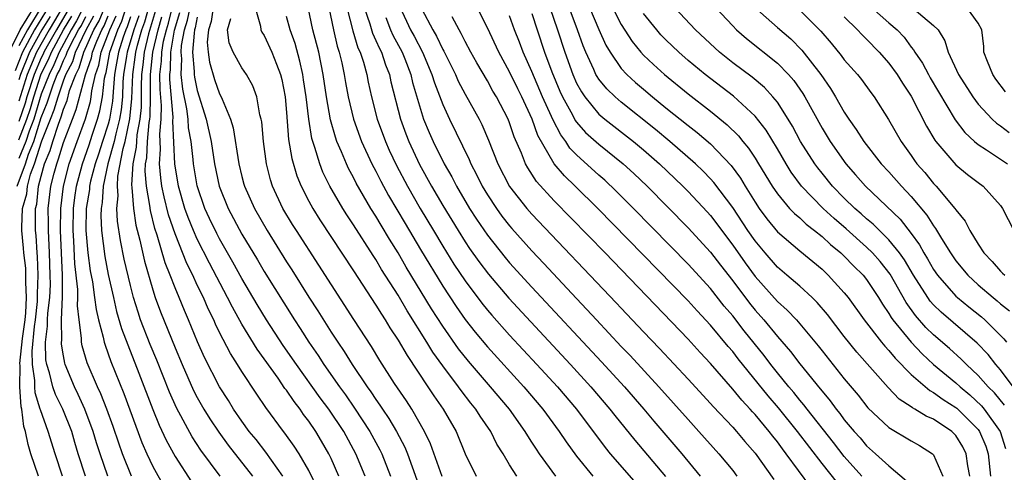
# Model space of a CAD drawing. Units: inches. Extents: x 2508000 to 2511000, y 1500000 to 1503000.
# Drawn here: x 2508077 to 2508165, y 1501625 to 1501666 of the extents above; entities that cross this region are included whole.
import ezdxf

# ---------------------------------------------------------------- set-up
doc = ezdxf.new("R2010")
doc.units = ezdxf.units.IN
doc.header["$MEASUREMENT"] = 0
doc.layers.add('LD25081500_2ft', color=113, linetype='Continuous')

msp = doc.modelspace()

# ---------------------------------------------------------------- linework, layer by layer
at = {"layer": 'LD25081500_2ft'}
for points, elevation in [([(2508095.059, 1501625), (2508093.324, 1501627.324), (2508092.527, 1501628.527), (2508091.121, 1501631.121), (2508090.513, 1501632.514), (2508089.377, 1501635.377), (2508088.779, 1501636.779), (2508087.919, 1501639), (2508087.685, 1501639.685), (2508087.282, 1501641), (2508087, 1501642.067), (2508086.45, 1501644.45), (2508086.107, 1501646.107), (2508085.839, 1501647.839), (2508085.793, 1501649), (2508085.891, 1501650.109), (2508085.832, 1501651), (2508085.885, 1501651.885), (2508086.356, 1501654.355), (2508086.533, 1501655), (2508086.963, 1501657.037), (2508087.138, 1501658.862), (2508087.204, 1501661), (2508087.431, 1501662.568), (2508087.475, 1501663), (2508087.629, 1501663.629), (2508088.021, 1501665), (2508088.281, 1501665.72), (2508089.275, 1501669.275)], 7636), ([(2508080.926, 1501625), (2508080.248, 1501627), (2508079.641, 1501629), (2508078.93, 1501630.93), (2508078.923, 1501631), (2508078.471, 1501632.47), (2508078.432, 1501633), (2508078.438, 1501633.562), (2508078.215, 1501635), (2508078.188, 1501636.188), (2508078.41, 1501638.411), (2508078.493, 1501639), (2508078.661, 1501640.662), (2508078.68, 1501641), (2508078.659, 1501641.341), (2508078.728, 1501643), (2508078.678, 1501644.678), (2508078.638, 1501645), (2508078.55, 1501646.55), (2508078.505, 1501647), (2508078.482, 1501648.482), (2508078.503, 1501649), (2508078.615, 1501649.385), (2508078.777, 1501651), (2508079, 1501651.879), (2508079.31, 1501653), (2508079.802, 1501654.198), (2508080.035, 1501655), (2508080.541, 1501656.541), (2508080.805, 1501657.195), (2508081, 1501657.885), (2508081.325, 1501658.675), (2508081.554, 1501659.554), (2508082.096, 1501661), (2508082.408, 1501661.592), (2508082.831, 1501663), (2508083.737, 1501665), (2508084.188, 1501665.812), (2508085.508, 1501669)], 7648), ([(2508076.122, 1501663), (2508077.122, 1501665), (2508079, 1501668.079)], 7668), ([(2508083, 1501667.444), (2508082.183, 1501665.816), (2508081.689, 1501665), (2508080.615, 1501663), (2508080.145, 1501661.855), (2508079.705, 1501661), (2508079, 1501659.223), (2508078.504, 1501657.496), (2508078.336, 1501657), (2508077.923, 1501655.923), (2508077.635, 1501655), (2508077, 1501653.472)], 7654), ([(2508103.808, 1501623.808), (2508103, 1501625.505), (2508102.129, 1501627), (2508101.687, 1501627.687), (2508100.849, 1501628.849), (2508100.721, 1501629), (2508099.141, 1501631.142), (2508098.332, 1501632.332), (2508097, 1501634.361), (2508096.611, 1501635), (2508095.974, 1501635.974), (2508095, 1501637.856), (2508094.622, 1501638.622), (2508094.468, 1501639), (2508093.981, 1501639.981), (2508093.548, 1501641), (2508093, 1501642.125), (2508092.595, 1501643), (2508092.06, 1501644.06), (2508091, 1501646.7), (2508090.421, 1501648.421), (2508090.019, 1501650.019), (2508089.825, 1501651), (2508089.721, 1501651.721), (2508089.621, 1501653), (2508089.707, 1501654.293), (2508089.643, 1501655.643), (2508089.767, 1501657), (2508089.789, 1501658.211), (2508089.665, 1501659.665), (2508089.652, 1501661), (2508089.792, 1501662.208), (2508089.811, 1501663), (2508089.981, 1501663.981), (2508090.226, 1501665), (2508090.406, 1501665.594), (2508091, 1501668.04)], 7630), ([(2508079.391, 1501666.609), (2508078.409, 1501665), (2508077.333, 1501663), (2508076.672, 1501661.328)], 7664), ([(2508081, 1501667.193), (2508080.201, 1501665.799), (2508079.708, 1501665), (2508078.594, 1501663), (2508077.754, 1501661), (2508077, 1501658.595)], 7660), ([(2508079, 1501667.035), (2508077.766, 1501665), (2508077, 1501663.568)], 7666), ([(2508081.345, 1501666.655), (2508080.362, 1501665), (2508079.535, 1501663.535), (2508079.244, 1501663), (2508079.173, 1501662.827), (2508079, 1501662.491), (2508078.364, 1501661), (2508077.73, 1501659), (2508077.569, 1501658.431), (2508077, 1501656.773)], 7658), ([(2508087.093, 1501625), (2508086.293, 1501627), (2508085.95, 1501627.95), (2508085.45, 1501629.451), (2508084.882, 1501631), (2508084.357, 1501632.357), (2508084.045, 1501633), (2508083.138, 1501635.139), (2508082.687, 1501636.686), (2508082.627, 1501637), (2508082.625, 1501637.374), (2508082.398, 1501639), (2508082.258, 1501640.258), (2508082.288, 1501641), (2508082.281, 1501641.719), (2508082.02, 1501644.02), (2508081.922, 1501646.078), (2508081.858, 1501647), (2508081.894, 1501649), (2508082.019, 1501649.98), (2508082.167, 1501651), (2508082.695, 1501653), (2508083.296, 1501654.704), (2508083.572, 1501655.572), (2508084.055, 1501657), (2508084.261, 1501657.74), (2508084.494, 1501659), (2508084.685, 1501660.685), (2508084.754, 1501661), (2508084.818, 1501661.182), (2508085.167, 1501663), (2508085.862, 1501665), (2508086.221, 1501665.78), (2508086.62, 1501667)], 7642), ([(2508089.26, 1501666.74), (2508088.638, 1501664.638), (2508088.236, 1501663), (2508088.124, 1501661.876), (2508087.997, 1501661), (2508087.96, 1501659.96), (2508087.97, 1501659), (2508087.956, 1501658.044), (2508087.854, 1501657), (2508087.587, 1501655.587), (2508087.535, 1501655), (2508087.51, 1501654.49), (2508087.208, 1501653), (2508087.105, 1501651.105), (2508087.138, 1501650.862), (2508087.28, 1501649), (2508087.496, 1501647.496), (2508087.853, 1501646.147), (2508088.258, 1501644.258), (2508089, 1501641.706), (2508089.235, 1501641), (2508089.708, 1501639.708), (2508091, 1501636.508), (2508091.64, 1501635), (2508092.672, 1501632.672), (2508093, 1501632.044), (2508093.591, 1501631), (2508094.124, 1501630.124), (2508094.927, 1501628.927), (2508095.778, 1501627.778), (2508097.936, 1501625)], 7634), ([(2508105.674, 1501625), (2508105, 1501626.563), (2508104.796, 1501627), (2508104.139, 1501628.139), (2508103.635, 1501629), (2508103, 1501629.932), (2508102.529, 1501630.529), (2508102.218, 1501631), (2508101.669, 1501631.669), (2508101, 1501632.684), (2508100.859, 1501632.859), (2508100.24, 1501633.761), (2508098.369, 1501636.37), (2508097, 1501638.604), (2508096.139, 1501640.139), (2508095.719, 1501641), (2508094.088, 1501644.088), (2508093, 1501646.231), (2508092.66, 1501647), (2508092.18, 1501648.18), (2508091.894, 1501649), (2508091.322, 1501651), (2508090.99, 1501652.99), (2508090.811, 1501656.811), (2508090.831, 1501657.168), (2508090.543, 1501660.542), (2508090.538, 1501661), (2508090.586, 1501661.414), (2508090.624, 1501663), (2508090.965, 1501664.964), (2508091.435, 1501666.565)], 7628), ([(2508108.042, 1501625), (2508107.203, 1501627), (2508106.125, 1501629), (2508104.786, 1501631), (2508104.017, 1501632.017), (2508101.878, 1501635), (2508100.706, 1501636.706), (2508099.215, 1501639), (2508098.369, 1501640.369), (2508097, 1501642.712), (2508096.186, 1501644.186), (2508095, 1501646.266), (2508094.746, 1501646.746), (2508094.095, 1501648.095), (2508093.687, 1501649), (2508093, 1501651.013), (2508092.655, 1501653), (2508092.63, 1501653.37), (2508092.435, 1501655), (2508092.222, 1501656.222), (2508092.182, 1501657), (2508092.067, 1501657.933), (2508091.697, 1501659.697), (2508091.557, 1501661), (2508091.604, 1501662.395), (2508091.551, 1501663), (2508091.596, 1501663.596), (2508091.864, 1501665), (2508092.125, 1501665.874), (2508092.346, 1501667)], 7626), ([(2508094.413, 1501667), (2508094.251, 1501665.749), (2508094.006, 1501665), (2508093.893, 1501663.893), (2508093.964, 1501663), (2508094.094, 1501662.094), (2508094.551, 1501660.551), (2508095, 1501659.263), (2508095.147, 1501659), (2508095.217, 1501658.783), (2508095.976, 1501657), (2508096.212, 1501656.212), (2508096.726, 1501653), (2508097, 1501651.862), (2508097.181, 1501651.181), (2508097.23, 1501651), (2508098.119, 1501649), (2508099.253, 1501647), (2508101, 1501644.204), (2508101.477, 1501643.477), (2508103, 1501641.042), (2508103.808, 1501639.808), (2508105, 1501637.898), (2508105.584, 1501637), (2508106.165, 1501636.165), (2508106.876, 1501635), (2508108.223, 1501633), (2508108.555, 1501632.555), (2508109, 1501631.861), (2508109.364, 1501631.363), (2508109.588, 1501631), (2508110.165, 1501630.165), (2508110.847, 1501629), (2508111.593, 1501627.593), (2508111.831, 1501627), (2508112.674, 1501624.673)], 7622), ([(2508098.18, 1501667), (2508098.676, 1501665.324), (2508098.699, 1501665), (2508098.793, 1501664.793), (2508099, 1501664.503), (2508099.692, 1501663), (2508100.086, 1501661.913), (2508100.449, 1501661), (2508100.562, 1501660.562), (2508100.866, 1501659), (2508101, 1501657.589), (2508101.185, 1501655.185), (2508101.466, 1501653.466), (2508101.923, 1501651.923), (2508102.3, 1501651), (2508103, 1501649.632), (2508103.345, 1501649), (2508103.982, 1501647.982), (2508107, 1501643.407), (2508109, 1501640.333), (2508109.499, 1501639.499), (2508109.834, 1501639), (2508110.272, 1501638.272), (2508111, 1501637.183), (2508111.801, 1501635.801), (2508113.674, 1501633), (2508114.193, 1501632.192), (2508115.037, 1501631), (2508116.195, 1501629), (2508117.004, 1501627.004), (2508117.995, 1501625)], 7618), ([(2508125.151, 1501625), (2508123.675, 1501627), (2508123.399, 1501627.399), (2508123, 1501628.042), (2508122.615, 1501628.616), (2508122.399, 1501629), (2508120.975, 1501631), (2508119.293, 1501633), (2508117.301, 1501635.301), (2508116.417, 1501636.417), (2508115, 1501638.434), (2508113.998, 1501639.998), (2508111.736, 1501643.736), (2508111, 1501644.996), (2508110.224, 1501646.225), (2508109.477, 1501647.477), (2508109, 1501648.311), (2508108.566, 1501649), (2508107.252, 1501651.252), (2508107, 1501651.768), (2508106.562, 1501652.561), (2508106.361, 1501653), (2508105.932, 1501654.068), (2508105.521, 1501655), (2508105.379, 1501655.379), (2508104.935, 1501656.935), (2508104.579, 1501659), (2508104.287, 1501661), (2508103.879, 1501663), (2508103.368, 1501665), (2508102.949, 1501667)], 7614), ([(2508104.796, 1501667), (2508105.196, 1501665), (2508105.538, 1501663.538), (2508105.721, 1501663), (2508105.955, 1501662.045), (2508106.176, 1501661), (2508106.289, 1501660.289), (2508106.528, 1501659), (2508107.001, 1501657), (2508107.727, 1501655), (2508108.641, 1501653), (2508109, 1501652.328), (2508109.445, 1501651.445), (2508110.151, 1501650.151), (2508111.628, 1501647.628), (2508113, 1501645.321), (2508115, 1501642.009), (2508116.191, 1501640.191), (2508117, 1501639.044), (2508117.902, 1501637.901), (2508119, 1501636.596), (2508122.282, 1501633), (2508123.977, 1501631), (2508125.433, 1501629), (2508126.059, 1501628.059), (2508127, 1501626.775), (2508128.456, 1501625)], 7612), ([(2508106.414, 1501667), (2508106.926, 1501664.926), (2508107.403, 1501663.403), (2508107.598, 1501663), (2508107.888, 1501662.112), (2508108.19, 1501661), (2508108.321, 1501660.321), (2508108.614, 1501659), (2508109.131, 1501657), (2508109.86, 1501655), (2508110.211, 1501654.211), (2508110.853, 1501652.853), (2508111.837, 1501651), (2508112.986, 1501648.986), (2508114.167, 1501647), (2508115, 1501645.614), (2508116.005, 1501644.005), (2508117, 1501642.49), (2508118.498, 1501640.498), (2508119, 1501639.878), (2508119.407, 1501639.407), (2508121, 1501637.635), (2508123.448, 1501635), (2508125.282, 1501633), (2508126.979, 1501631), (2508129.56, 1501627.56), (2508130.018, 1501627), (2508132.326, 1501624.327)], 7610), ([(2508107.964, 1501667), (2508108.451, 1501665.549), (2508108.692, 1501664.692), (2508109, 1501664.053), (2508109.321, 1501663.321), (2508109.497, 1501663), (2508109.862, 1501661.862), (2508110.218, 1501661), (2508110.354, 1501660.354), (2508111.204, 1501657), (2508111.684, 1501655.684), (2508111.95, 1501655), (2508112.932, 1501652.932), (2508113.996, 1501651), (2508115, 1501649.262), (2508116.376, 1501647), (2508117, 1501646.007), (2508117.404, 1501645.404), (2508118.23, 1501644.23), (2508119.09, 1501643.089), (2508120.939, 1501640.939), (2508126.451, 1501635), (2508128.282, 1501633), (2508129.994, 1501631), (2508130.428, 1501630.428), (2508132.208, 1501628.208), (2508134.965, 1501624.965)], 7608), ([(2508111.175, 1501667), (2508112.125, 1501665), (2508112.434, 1501664.434), (2508113.172, 1501663), (2508114.027, 1501661), (2508114.248, 1501660.248), (2508115, 1501658.304), (2508115.604, 1501657), (2508117.365, 1501653.365), (2508117.509, 1501653), (2508118.032, 1501652.032), (2508118.53, 1501651), (2508119, 1501650.216), (2508119.805, 1501649), (2508120.309, 1501648.309), (2508121, 1501647.429), (2508121.198, 1501647.198), (2508123, 1501645.187), (2508124.064, 1501644.064), (2508127, 1501640.903), (2508127.931, 1501639.932), (2508128.778, 1501639), (2508131, 1501636.627), (2508131.8, 1501635.801), (2508134.376, 1501633), (2508137, 1501630.059), (2508137.972, 1501629), (2508139.757, 1501627), (2508141, 1501625.484), (2508141.373, 1501625)], 7604), ([(2508113.141, 1501666.859), (2508114.12, 1501665), (2508114.448, 1501664.449), (2508115, 1501663.238), (2508115.088, 1501663.088), (2508116.133, 1501661), (2508116.396, 1501660.396), (2508117, 1501659.231), (2508118.253, 1501657), (2508118.506, 1501656.506), (2508119.105, 1501655.105), (2508119.937, 1501653), (2508121, 1501650.965), (2508122.55, 1501649), (2508123, 1501648.486), (2508130.541, 1501640.541), (2508131, 1501640.039), (2508133, 1501637.926), (2508134.435, 1501636.435), (2508137, 1501633.683), (2508139, 1501631.505), (2508139.234, 1501631.234), (2508141, 1501629.374), (2508141.339, 1501629), (2508142.091, 1501628.092), (2508143, 1501627.047), (2508144.684, 1501624.684)], 7602), ([(2508150.379, 1501624.379), (2508149, 1501626.108), (2508146.801, 1501629), (2508145.106, 1501631.106), (2508144.175, 1501632.175), (2508141.495, 1501635.495), (2508141, 1501636.154), (2508140.602, 1501636.602), (2508139, 1501638.534), (2508137.803, 1501639.803), (2508137, 1501640.697), (2508128.895, 1501649), (2508126.877, 1501651), (2508125.907, 1501651.907), (2508125.001, 1501653), (2508123.535, 1501655.535), (2508123.017, 1501657), (2508122.078, 1501659), (2508121.719, 1501659.72), (2508121, 1501661.24), (2508120.036, 1501663), (2508119, 1501665.179), (2508118.096, 1501667)], 7598), ([(2508124.588, 1501667), (2508125.296, 1501665), (2508125.935, 1501663), (2508126.652, 1501661), (2508127, 1501660.232), (2508127.433, 1501659.433), (2508127.736, 1501659), (2508129, 1501657.449), (2508129.527, 1501657), (2508132.107, 1501655), (2508133, 1501654.248), (2508134.423, 1501653), (2508136.523, 1501651), (2508137, 1501650.519), (2508138.693, 1501648.693), (2508139, 1501648.353), (2508141, 1501645.706), (2508142.11, 1501644.11), (2508143, 1501642.892), (2508145, 1501640.659), (2508145.879, 1501639.879), (2508146.7, 1501639), (2508147, 1501638.657), (2508148.663, 1501636.663), (2508149, 1501636.217), (2508151, 1501633.699), (2508152.238, 1501632.238), (2508153.116, 1501631.116), (2508155, 1501629.354), (2508157, 1501628.149), (2508157.735, 1501627.735), (2508158.905, 1501627), (2508159, 1501626.892), (2508159.846, 1501625)], 7592), ([(2508162.256, 1501625), (2508162.076, 1501625.924), (2508161.928, 1501627), (2508161.617, 1501627.617), (2508161, 1501628.627), (2508160.823, 1501628.823), (2508160.635, 1501629), (2508159, 1501630.084), (2508158.352, 1501630.352), (2508157.318, 1501631), (2508157.107, 1501631.106), (2508157, 1501631.196), (2508155.904, 1501631.904), (2508154.933, 1501632.934), (2508152.11, 1501636.11), (2508151, 1501637.508), (2508149.488, 1501639.488), (2508148.567, 1501640.567), (2508148.114, 1501641), (2508147, 1501642.015), (2508145.862, 1501643), (2508145, 1501643.722), (2508143.89, 1501645), (2508143, 1501646.076), (2508142.365, 1501647), (2508141, 1501649.073), (2508139.313, 1501651.313), (2508139, 1501651.657), (2508138.344, 1501652.344), (2508137.659, 1501653), (2508135.364, 1501655), (2508134.075, 1501656.075), (2508131, 1501658.531), (2508130.457, 1501659), (2508129.712, 1501659.712), (2508129, 1501660.587), (2508128.83, 1501660.83), (2508128.738, 1501661), (2508128.541, 1501661.459), (2508127.817, 1501663), (2508127.582, 1501663.582), (2508127.092, 1501665), (2508126.322, 1501667)], 7590), ([(2508128.162, 1501667), (2508129, 1501665.033), (2508129.632, 1501663.631), (2508129.998, 1501663), (2508131, 1501661.548), (2508131.503, 1501661), (2508132.284, 1501660.284), (2508133, 1501659.675), (2508133.799, 1501659), (2508135, 1501658.024), (2508137, 1501656.419), (2508137.803, 1501655.803), (2508139, 1501654.769), (2508140.851, 1501652.85), (2508141.694, 1501651.694), (2508142.102, 1501651), (2508143, 1501649.556), (2508143.368, 1501649), (2508144.055, 1501648.055), (2508145, 1501646.883), (2508147, 1501645.177), (2508149, 1501643.537), (2508149.567, 1501643), (2508151, 1501641.425), (2508151.343, 1501641), (2508152.794, 1501639), (2508154.344, 1501637), (2508154.635, 1501636.635), (2508155, 1501636.262), (2508155.564, 1501635.564), (2508157, 1501634.098), (2508158.664, 1501632.664), (2508159, 1501632.494), (2508159.854, 1501631.854), (2508161, 1501631.149), (2508161.082, 1501631.082), (2508163, 1501629.16), (2508163.118, 1501629), (2508163.676, 1501627.676), (2508163.892, 1501627), (2508164.1, 1501625)], 7588), ([(2508130.223, 1501667), (2508131, 1501665.484), (2508131.969, 1501663.969), (2508132.756, 1501663), (2508133, 1501662.736), (2508133.887, 1501661.887), (2508134.868, 1501661), (2508137, 1501659.262), (2508139, 1501657.709), (2508140.492, 1501656.493), (2508141.504, 1501655.504), (2508141.902, 1501655), (2508142.408, 1501654.408), (2508143, 1501653.513), (2508143.319, 1501653), (2508144.522, 1501651), (2508145, 1501650.292), (2508146.095, 1501649), (2508146.531, 1501648.531), (2508147, 1501648.142), (2508147.582, 1501647.581), (2508148.341, 1501647), (2508149, 1501646.468), (2508149.753, 1501645.753), (2508150.687, 1501645), (2508151, 1501644.703), (2508151.835, 1501643.835), (2508152.688, 1501643), (2508153, 1501642.61), (2508154.06, 1501641), (2508154.415, 1501640.415), (2508155, 1501639.569), (2508155.204, 1501639.205), (2508155.354, 1501639), (2508156.992, 1501636.992), (2508157.965, 1501635.965), (2508159, 1501635.002), (2508161, 1501633.355), (2508161.376, 1501633), (2508162.265, 1501632.265), (2508163.303, 1501631.303), (2508163.549, 1501631), (2508164.973, 1501629), (2508165.457, 1501627.457)], 7586), ([(2508166.147, 1501633), (2508165, 1501634.521), (2508164.583, 1501635), (2508163.884, 1501635.884), (2508162.919, 1501636.919), (2508159.678, 1501639.678), (2508159, 1501640.353), (2508158.692, 1501640.692), (2508158.476, 1501641), (2508157.198, 1501643), (2508156.384, 1501644.384), (2508155.945, 1501645), (2508155, 1501646.184), (2508153.584, 1501647.584), (2508153, 1501648.065), (2508152.511, 1501648.512), (2508151.943, 1501649), (2508151, 1501649.924), (2508149.951, 1501651), (2508149, 1501652.155), (2508148.62, 1501652.62), (2508148.343, 1501653), (2508147.085, 1501655), (2508146.357, 1501656.357), (2508145.967, 1501657), (2508145, 1501658.516), (2508144.605, 1501659), (2508143.834, 1501659.833), (2508142.746, 1501660.746), (2508141, 1501662.06), (2508139.818, 1501663), (2508139.384, 1501663.384), (2508137.653, 1501665), (2508135.774, 1501667)], 7582), ([(2508139.454, 1501667), (2508141, 1501665.349), (2508141.345, 1501665), (2508142.225, 1501664.225), (2508145, 1501662.024), (2508146, 1501661), (2508146.467, 1501660.467), (2508147.284, 1501659.285), (2508147.453, 1501659), (2508149, 1501656.178), (2508149.721, 1501655), (2508151.128, 1501653), (2508152.016, 1501652.016), (2508152.901, 1501651), (2508156.019, 1501648.019), (2508157, 1501646.735), (2508157.733, 1501645.733), (2508158.125, 1501645), (2508158.462, 1501644.462), (2508159, 1501643.51), (2508159.354, 1501643), (2508161, 1501641.129), (2508161.14, 1501641), (2508162.168, 1501640.167), (2508163.287, 1501639.287), (2508163.606, 1501639), (2508165.309, 1501637.31), (2508165.531, 1501637)], 7580), ([(2508142.967, 1501667), (2508145, 1501665.202), (2508146.194, 1501664.194), (2508147.191, 1501663.191), (2508148.89, 1501661), (2508149.748, 1501659.747), (2508150.203, 1501659), (2508151, 1501657.61), (2508151.404, 1501657), (2508152.073, 1501656.073), (2508152.736, 1501655), (2508154.302, 1501653), (2508155, 1501652.259), (2508156.124, 1501651), (2508157, 1501650.071), (2508158.4, 1501648.4), (2508159, 1501647.417), (2508159.184, 1501647.184), (2508159.704, 1501646.296), (2508160.515, 1501645), (2508161, 1501644.304), (2508162.077, 1501643), (2508163, 1501642.146), (2508164.337, 1501641), (2508164.71, 1501640.709), (2508165, 1501640.449), (2508165.808, 1501639.808)], 7578), ([(2508147, 1501666.775), (2508148.892, 1501664.892), (2508149.811, 1501663.811), (2508150.716, 1501662.716), (2508151, 1501662.321), (2508152.182, 1501661), (2508152.544, 1501660.544), (2508153.38, 1501659.38), (2508153.672, 1501659), (2508154.962, 1501656.962), (2508156.083, 1501655), (2508157, 1501653.725), (2508157.292, 1501653.291), (2508157.504, 1501653), (2508158.204, 1501652.204), (2508159, 1501651.237), (2508159.231, 1501651), (2508160.917, 1501649), (2508161, 1501648.87), (2508161.837, 1501647.837), (2508162.26, 1501647), (2508163, 1501645.799), (2508163.515, 1501645), (2508164.241, 1501644.242), (2508165, 1501643.371), (2508165.195, 1501643.195), (2508165.378, 1501643)], 7576), ([(2508153.439, 1501667), (2508155, 1501665.617), (2508155.732, 1501665), (2508156.357, 1501664.357), (2508157, 1501663.462), (2508157.215, 1501663.215), (2508157.317, 1501663), (2508158.006, 1501662.006), (2508158.533, 1501661), (2508158.703, 1501660.703), (2508160.934, 1501656.934), (2508161.8, 1501655.8), (2508162.671, 1501655), (2508163, 1501654.722), (2508163.757, 1501654.244), (2508165.625, 1501653)], 7572), ([(2508157.068, 1501667), (2508159, 1501665.401), (2508159.411, 1501665), (2508160.025, 1501664.025), (2508160.306, 1501663), (2508161.25, 1501661), (2508162.515, 1501659), (2508163, 1501658.344), (2508164.263, 1501657), (2508164.644, 1501656.643), (2508165, 1501656.399), (2508165.785, 1501655.785)], 7570), ([(2508165.447, 1501659.448), (2508164.589, 1501660.589), (2508164.302, 1501661), (2508163.828, 1501662.172), (2508163.517, 1501663), (2508163.507, 1501663.507), (2508163.321, 1501665), (2508163, 1501665.606), (2508161.988, 1501667)], 7568), ([(2508076.835, 1501651), (2508077.591, 1501653), (2508077.859, 1501653.859), (2508078.333, 1501655), (2508079, 1501657.133), (2508079.551, 1501658.449), (2508079.708, 1501659), (2508080.074, 1501660.074), (2508080.441, 1501661), (2508080.632, 1501661.369), (2508081, 1501662.267), (2508081.253, 1501662.747), (2508081.329, 1501663), (2508081.633, 1501663.633), (2508082.362, 1501665), (2508082.603, 1501665.397), (2508083, 1501666.198)], 7652), ([(2508077, 1501655.147), (2508077.712, 1501657), (2508078.036, 1501657.964), (2508078.329, 1501659), (2508079, 1501661.062), (2508079.659, 1501662.341), (2508079.93, 1501663), (2508081.016, 1501665), (2508081.764, 1501666.236)], 7656), ([(2508079.796, 1501666.204), (2508079.054, 1501665), (2508077.964, 1501663), (2508077.145, 1501661), (2508077, 1501660.533)], 7662), ([(2508078.754, 1501625), (2508078.061, 1501627), (2508077.823, 1501627.823), (2508077.605, 1501629), (2508077.453, 1501629.453), (2508077.279, 1501631), (2508077.213, 1501631.213), (2508077.084, 1501633), (2508077.104, 1501634.896), (2508077.086, 1501635.086), (2508077.329, 1501637.329), (2508077.562, 1501639), (2508077.626, 1501639.625), (2508077.7, 1501641), (2508077.615, 1501642.385), (2508077.64, 1501643), (2508077.622, 1501643.622), (2508077.451, 1501645), (2508077.427, 1501645.427), (2508077.272, 1501647), (2508077.268, 1501647.268), (2508077.339, 1501649), (2508077.712, 1501650.288), (2508077.783, 1501651), (2508078.05, 1501652.05), (2508078.413, 1501653), (2508079.067, 1501655.067), (2508079.834, 1501657), (2508080.178, 1501657.822), (2508080.512, 1501659), (2508081, 1501660.43), (2508081.213, 1501661), (2508081.83, 1501662.169), (2508082.08, 1501663), (2508083.037, 1501665), (2508083.737, 1501666.263)], 7650), ([(2508082.977, 1501625), (2508082.314, 1501627), (2508082.01, 1501628.01), (2508081.739, 1501629), (2508080.931, 1501631), (2508080.296, 1501632.296), (2508080.056, 1501633), (2508079.739, 1501634.261), (2508079.495, 1501635), (2508079.424, 1501635.424), (2508079.38, 1501637), (2508079.576, 1501638.424), (2508079.574, 1501639), (2508079.597, 1501639.597), (2508079.773, 1501641), (2508079.825, 1501642.175), (2508079.818, 1501643), (2508079.745, 1501645), (2508079.649, 1501647), (2508079.659, 1501647.659), (2508079.64, 1501649), (2508079.875, 1501651), (2508080.16, 1501652.16), (2508080.392, 1501653), (2508080.569, 1501653.431), (2508081, 1501654.913), (2508081.802, 1501657), (2508082.151, 1501657.849), (2508082.964, 1501660.964), (2508083.508, 1501662.493), (2508083.606, 1501663), (2508083.982, 1501663.982), (2508084.438, 1501665), (2508084.638, 1501665.362), (2508085, 1501666.254)], 7646), ([(2508084.97, 1501625), (2508084.276, 1501627), (2508083.97, 1501627.97), (2508083.672, 1501629), (2508082.902, 1501631), (2508082.312, 1501632.312), (2508081.976, 1501633), (2508081.161, 1501635), (2508081.125, 1501635.125), (2508081, 1501635.779), (2508080.825, 1501636.825), (2508080.82, 1501637), (2508080.842, 1501637.158), (2508080.837, 1501639), (2508080.924, 1501641.077), (2508080.908, 1501643), (2508080.732, 1501647), (2508080.756, 1501649), (2508081.003, 1501650.996), (2508081.517, 1501653), (2508082.223, 1501655), (2508082.977, 1501657.023), (2508083.41, 1501658.59), (2508083.487, 1501659), (2508083.549, 1501659.549), (2508083.866, 1501661), (2508084.163, 1501661.837), (2508084.388, 1501663), (2508085.142, 1501665), (2508085.728, 1501666.272)], 7644), ([(2508087, 1501666.164), (2508086.713, 1501665.287), (2508086.581, 1501665), (2508086.352, 1501664.352), (2508085.938, 1501663), (2508085.689, 1501661.689), (2508085.586, 1501661), (2508085.444, 1501659.444), (2508085.428, 1501659), (2508085.391, 1501658.609), (2508085.119, 1501657), (2508085, 1501656.556), (2508084.495, 1501655), (2508084.143, 1501653.857), (2508083.846, 1501653), (2508083.438, 1501651.438), (2508083.348, 1501651), (2508083.324, 1501650.676), (2508083.046, 1501649), (2508082.997, 1501647), (2508083.178, 1501645), (2508083.402, 1501643.402), (2508083.594, 1501642.406), (2508083.796, 1501641), (2508083.919, 1501639.919), (2508084.139, 1501639), (2508084.564, 1501637.435), (2508084.642, 1501637), (2508084.724, 1501636.724), (2508085.256, 1501635.256), (2508086.405, 1501632.405), (2508088.015, 1501628.015), (2508088.462, 1501627), (2508089, 1501625.857), (2508090.017, 1501624.018)], 7640), ([(2508087.751, 1501666.249), (2508087.301, 1501665), (2508086.71, 1501663), (2508086.641, 1501662.641), (2508086.397, 1501661), (2508086.337, 1501660.337), (2508086.286, 1501659), (2508086.177, 1501657.823), (2508086.038, 1501657), (2508085.684, 1501655.684), (2508085.541, 1501655), (2508084.983, 1501652.983), (2508084.573, 1501651), (2508084.467, 1501649.533), (2508084.378, 1501649), (2508084.363, 1501648.363), (2508084.413, 1501647), (2508084.696, 1501644.696), (2508085, 1501643.073), (2508085.473, 1501641), (2508085.764, 1501639.764), (2508086.213, 1501638.213), (2508086.757, 1501636.757), (2508087.771, 1501634.229), (2508089, 1501630.961), (2508089.565, 1501629.565), (2508090.203, 1501628.203), (2508091, 1501626.751), (2508092.473, 1501624.473)], 7638), ([(2508100.674, 1501625), (2508099.131, 1501627.131), (2508098.263, 1501628.263), (2508097.657, 1501629), (2508097, 1501629.91), (2508096.253, 1501631), (2508095.78, 1501631.78), (2508094.992, 1501632.993), (2508093.637, 1501635.637), (2508093.021, 1501637.021), (2508092.211, 1501639), (2508091.837, 1501639.837), (2508091.373, 1501641), (2508091, 1501641.877), (2508090.57, 1501643), (2508090.113, 1501644.112), (2508089.408, 1501646.592), (2508089.2, 1501647.2), (2508088.792, 1501648.792), (2508088.743, 1501649.257), (2508088.43, 1501651), (2508088.33, 1501652.33), (2508088.367, 1501653), (2508088.473, 1501653.526), (2508088.546, 1501655), (2508088.694, 1501656.694), (2508088.752, 1501657), (2508088.774, 1501657.226), (2508088.799, 1501659), (2508088.79, 1501661), (2508088.998, 1501663), (2508089.479, 1501665), (2508089.833, 1501666.167)], 7632), ([(2508093, 1501666.125), (2508092.816, 1501665.184), (2508092.761, 1501665), (2508092.704, 1501664.704), (2508092.574, 1501663), (2508092.728, 1501661.272), (2508092.719, 1501661), (2508092.746, 1501660.746), (2508093, 1501659.558), (2508093.803, 1501657), (2508094.237, 1501655), (2508094.537, 1501653), (2508094.945, 1501651), (2508095.752, 1501649), (2508097, 1501646.675), (2508098.386, 1501644.386), (2508099, 1501643.342), (2508101.723, 1501639), (2508102.23, 1501638.23), (2508103.005, 1501637), (2508103.82, 1501635.82), (2508104.342, 1501635), (2508105.74, 1501633), (2508106.276, 1501632.275), (2508107.097, 1501631.098), (2508108.471, 1501629), (2508109.359, 1501627.358), (2508109.534, 1501627), (2508110.332, 1501625)], 7624), ([(2508114.952, 1501624.952), (2508113.901, 1501627.9), (2508113.38, 1501629), (2508112.219, 1501631), (2508111.742, 1501631.743), (2508110.69, 1501633.31), (2508109.369, 1501635.369), (2508108.611, 1501636.611), (2508107.029, 1501639.029), (2508103.9, 1501643.9), (2508101.882, 1501647), (2508101.543, 1501647.543), (2508100.679, 1501649), (2508099.754, 1501651), (2508099.569, 1501651.569), (2508099.194, 1501653), (2508098.92, 1501655), (2508098.769, 1501656.768), (2508098.721, 1501657), (2508098.602, 1501657.398), (2508098.32, 1501659), (2508097.977, 1501659.977), (2508097.397, 1501661), (2508097, 1501661.599), (2508096.217, 1501663), (2508095.847, 1501663.848), (2508095.707, 1501665), (2508095.994, 1501666.006)], 7620), ([(2508121.653, 1501625), (2508121, 1501626.018), (2508120.405, 1501627), (2508119.861, 1501627.861), (2508119.298, 1501629), (2508118.36, 1501630.359), (2508117.974, 1501631), (2508117.531, 1501631.532), (2508116.657, 1501632.657), (2508116.422, 1501633), (2508115, 1501634.879), (2508114.118, 1501636.118), (2508113.581, 1501637), (2508111.81, 1501639.81), (2508111, 1501641.201), (2508109.521, 1501643.521), (2508109, 1501644.4), (2508108.758, 1501644.758), (2508107, 1501647.527), (2508106.411, 1501648.411), (2508106.04, 1501649), (2508104.883, 1501651), (2508104.257, 1501652.257), (2508103.971, 1501653), (2508103.542, 1501654.458), (2508103.344, 1501655), (2508103.266, 1501655.266), (2508102.982, 1501656.982), (2508102.749, 1501659), (2508102.532, 1501660.532), (2508102.459, 1501661), (2508102.198, 1501662.198), (2508101.768, 1501663.768), (2508101.33, 1501665), (2508101, 1501666.186)], 7616), ([(2508109.899, 1501666.101), (2508110.319, 1501665), (2508110.527, 1501664.527), (2508111.355, 1501663), (2508111.594, 1501662.406), (2508112.134, 1501661), (2508112.292, 1501660.292), (2508113, 1501657.892), (2508113.289, 1501657), (2508113.791, 1501655.791), (2508114.139, 1501655), (2508115.133, 1501653), (2508115.814, 1501651.814), (2508116.226, 1501651), (2508117.397, 1501649), (2508118.024, 1501648.024), (2508119, 1501646.59), (2508120.596, 1501644.596), (2508121, 1501644.124), (2508123, 1501641.935), (2508129.239, 1501635.24), (2508131.293, 1501633), (2508133.028, 1501631), (2508133.923, 1501629.923), (2508136.443, 1501627), (2508138.092, 1501625)], 7606), ([(2508148.01, 1501624.01), (2508145.801, 1501627), (2508145.445, 1501627.445), (2508145, 1501628.07), (2508144.58, 1501628.58), (2508144.273, 1501629), (2508143, 1501630.526), (2508142.767, 1501630.767), (2508142.569, 1501631), (2508141.801, 1501631.801), (2508141, 1501632.797), (2508139, 1501635.103), (2508138.079, 1501636.079), (2508137, 1501637.27), (2508129.557, 1501645), (2508125, 1501649.679), (2508123.413, 1501651.413), (2508122.624, 1501652.623), (2508122.422, 1501653), (2508122.063, 1501653.937), (2508121.416, 1501655.416), (2508121, 1501656.653), (2508120.861, 1501657), (2508119.81, 1501659), (2508119.506, 1501659.506), (2508119, 1501660.421), (2508118.045, 1501662.045), (2508117.515, 1501663), (2508117, 1501663.96), (2508116.664, 1501664.664), (2508116.466, 1501665), (2508115.84, 1501666.16)], 7600), ([(2508152.557, 1501625), (2508151, 1501626.738), (2508150.02, 1501628.02), (2508147.667, 1501631), (2508147.381, 1501631.381), (2508147, 1501631.815), (2508146.475, 1501632.475), (2508146.022, 1501633), (2508145, 1501634.248), (2508144.401, 1501635), (2508143.801, 1501635.801), (2508142.025, 1501638.025), (2508141, 1501639.36), (2508140.241, 1501640.241), (2508139, 1501641.81), (2508137, 1501643.991), (2508132.095, 1501649), (2508130.55, 1501650.55), (2508129.528, 1501651.528), (2508129, 1501651.983), (2508127, 1501653.804), (2508126.408, 1501654.408), (2508126.036, 1501655), (2508125.586, 1501655.586), (2508124.899, 1501656.899), (2508124.761, 1501657.239), (2508123.955, 1501659), (2508123, 1501661.262), (2508122.218, 1501663), (2508121.885, 1501663.885), (2508121.43, 1501665), (2508121, 1501666.249)], 7596), ([(2508123, 1501666.454), (2508123.457, 1501665), (2508124.123, 1501663), (2508124.768, 1501661.231), (2508125.503, 1501659.503), (2508125.736, 1501659), (2508126.63, 1501657.37), (2508126.882, 1501656.882), (2508127, 1501656.728), (2508127.813, 1501655.813), (2508129, 1501654.739), (2508131.187, 1501653), (2508132.129, 1501652.128), (2508133.312, 1501651), (2508137, 1501647.257), (2508139, 1501645.065), (2508139.893, 1501643.893), (2508141, 1501642.489), (2508142.497, 1501640.497), (2508143, 1501639.875), (2508143.774, 1501639), (2508145, 1501637.496), (2508146.166, 1501636.166), (2508147, 1501635.052), (2508148.826, 1501632.826), (2508149, 1501632.594), (2508149.734, 1501631.734), (2508150.263, 1501631), (2508150.598, 1501630.598), (2508151, 1501630.051), (2508151.887, 1501629), (2508152.41, 1501628.41), (2508153, 1501627.706), (2508153.802, 1501627), (2508155, 1501625.9), (2508156.579, 1501624.579)], 7594), ([(2508165.359, 1501631.359), (2508164.45, 1501632.45), (2508163.883, 1501633), (2508163, 1501634.003), (2508161.939, 1501635), (2508161.48, 1501635.48), (2508160.427, 1501636.427), (2508159, 1501637.666), (2508158.322, 1501638.322), (2508157.381, 1501639.381), (2508156.546, 1501640.546), (2508155.104, 1501643.104), (2508154.224, 1501644.224), (2508153.541, 1501645), (2508153, 1501645.528), (2508151.161, 1501647.161), (2508150.088, 1501648.088), (2508149.119, 1501649), (2508147.173, 1501651), (2508146.242, 1501652.242), (2508145.776, 1501653), (2508145, 1501654.33), (2508143.996, 1501655.996), (2508143, 1501657.253), (2508141.054, 1501659.054), (2508138.522, 1501661), (2508137, 1501662.262), (2508136.151, 1501663), (2508135, 1501664.116), (2508134.564, 1501664.564), (2508134.185, 1501665), (2508133, 1501666.456)], 7584), ([(2508151, 1501666.171), (2508152.192, 1501665), (2508152.572, 1501664.573), (2508153, 1501664.157), (2508154.128, 1501663), (2508155, 1501662.016), (2508155.746, 1501661), (2508156.216, 1501660.216), (2508157, 1501659.057), (2508158.364, 1501656.364), (2508159.11, 1501655.11), (2508159.195, 1501655), (2508161, 1501652.901), (2508162.046, 1501652.046), (2508163, 1501651.312), (2508163.442, 1501651), (2508165, 1501649.254), (2508165.191, 1501649), (2508166.185, 1501647)], 7574)]:
    msp.add_lwpolyline(points, dxfattribs=dict(at, elevation=elevation))

doc.saveas('drawing.dxf')
